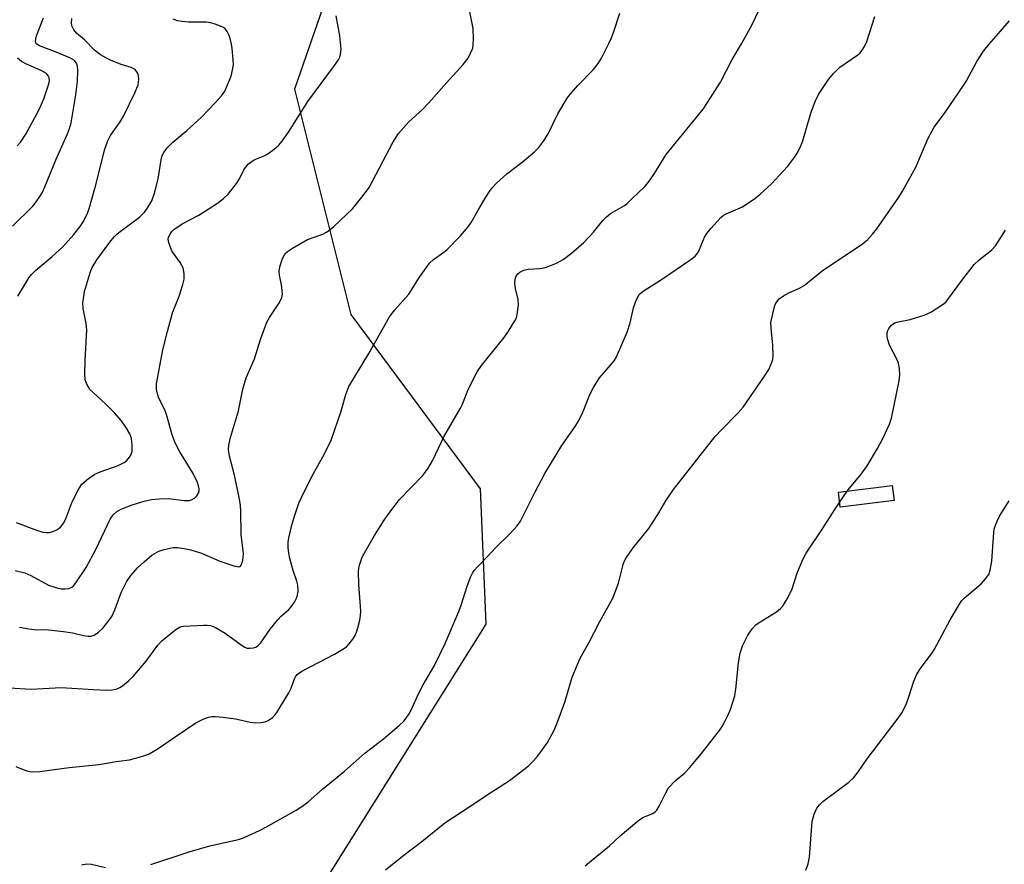
# Model space of a CAD drawing. Units: inches. Extents: x 1237767 to 1243767, y 533455 to 537455.
# Drawn here: x 1238230 to 1238483, y 535361 to 535577 of the extents above; entities that cross this region are included whole.
import ezdxf

# ---------------------------------------------------------------- set-up
doc = ezdxf.new("R2010")
doc.units = ezdxf.units.IN
doc.header["$MEASUREMENT"] = 0
for name, color, linetype in [('CULTRL-Pad', 6, 'Continuous'), ('NTRL-Trees', 3, 'Continuous'), ('Undefined', 1, 'Continuous')]:
    doc.layers.add(name, color=color, linetype=linetype)

msp = doc.modelspace()

# ---------------------------------------------------------------- linework, layer by layer
at = {"layer": 'CULTRL-Pad'}
msp.add_lwpolyline([(1238454.45, 535454.12), (1238440.65, 535452.42), (1238440.18, 535456.25), (1238453.98, 535457.95)], close=True, dxfattribs=at)
at = {"layer": 'NTRL-Trees'}
msp.add_polyline3d([(1238493.8, 535630.82, 0), (1238411.29, 535604.35, 0), (1238348.53, 535602.87, 0), (1238313.69, 535597.1, 0), (1238300.7, 535559.58, 0), (1238315.14, 535501.85, 0), (1238348.33, 535457.1, 0), (1238349.78, 535422.46, 0), (1238306.69, 535353.7, 0), (1238226.02, 535335.01, 0), (1238146.65, 535268.72, 0), (1238102.56, 535173.58, 0), (1238023.74, 535124.32, 0), (1237951.42, 535104.93, 0), (1237911.01, 535076.07, 0), (1237902.35, 535027, 0), (1237925.44, 534976.48, 0), (1237971.48, 534952.04, 0), (1238014.38, 534883.52, 0)], dxfattribs=at)
at = {"layer": 'Undefined'}
for points, elevation in [([(1238375.24, 535360.46), (1238376.35, 535361.45), (1238381.45, 535365.62), (1238384.23, 535368.15), (1238388.95, 535372.16), (1238390.17, 535372.94), (1238392.58, 535373.91), (1238393.24, 535374.38), (1238393.61, 535374.76), (1238394.23, 535375.73), (1238395.89, 535379.19), (1238396.62, 535380.43), (1238398.28, 535382.25), (1238400.76, 535384.28), (1238401.98, 535385.6), (1238405.02, 535389.3), (1238409.67, 535395.2), (1238410.33, 535396.16), (1238411.03, 535397.43), (1238411.8, 535399), (1238412.46, 535400.58), (1238413.6, 535404.02), (1238413.9, 535405.72), (1238414.55, 535412.48), (1238415, 535415), (1238415.56, 535416.87), (1238416.95, 535419.59), (1238418.06, 535421.2), (1238418.99, 535422.22), (1238419.87, 535422.87), (1238424.32, 535425.58), (1238425.32, 535426.4), (1238426, 535427.22), (1238427.01, 535428.96), (1238428.19, 535431.26), (1238429.69, 535435.75), (1238431.08, 535439.04), (1238431.88, 535440.64), (1238436.1, 535446.83), (1238439.23, 535451.82), (1238441.64, 535455.43), (1238442.68, 535456.83), (1238445.97, 535460.87), (1238447.51, 535463.04), (1238450.21, 535467.48), (1238451.54, 535470.05), (1238453.28, 535473.71), (1238453.83, 535475.25), (1238455.73, 535484.85), (1238455.94, 535486.31), (1238455.88, 535487.96), (1238455.59, 535489.32), (1238455.14, 535490.37), (1238453.31, 535493.99), (1238452.84, 535495.33), (1238452.69, 535496.16), (1238452.67, 535496.97), (1238452.77, 535497.5), (1238453.1, 535498.24), (1238453.75, 535499.12), (1238454.55, 535499.66), (1238455.53, 535499.95), (1238458.59, 535500.55), (1238462.16, 535501.66), (1238463.84, 535502.45), (1238467.06, 535504.43), (1238467.71, 535505), (1238468.28, 535505.67), (1238471.81, 535510.51), (1238475.01, 535514.6), (1238476.26, 535515.79), (1238479.44, 535518.33), (1238480.46, 535519.39), (1238483.02, 535523.47)], 370), ([(1238431.81, 535359.35), (1238432.46, 535360.97), (1238432.75, 535362.69), (1238433.45, 535371.8), (1238433.97, 535373.71), (1238434.65, 535375.25), (1238435.36, 535376.15), (1238436.21, 535376.96), (1238442.84, 535381.93), (1238444.13, 535383.1), (1238445.37, 535384.65), (1238447.57, 535387.93), (1238455.52, 535398.31), (1238456.49, 535399.77), (1238457.68, 535402.11), (1238458.18, 535403.5), (1238459.5, 535407.78), (1238460.32, 535409.57), (1238461.37, 535411.28), (1238464.04, 535414.83), (1238464.86, 535416.05), (1238468.84, 535423.56), (1238471.19, 535427.59), (1238471.87, 535428.52), (1238472.48, 535429.14), (1238476.79, 535432.75), (1238477.92, 535434.03), (1238478.73, 535435.18), (1238479.12, 535436.25), (1238479.51, 535438.56), (1238480.03, 535445.9), (1238480.14, 535446.77), (1238480.36, 535447.58), (1238480.89, 535448.87), (1238481.53, 535450.14), (1238483.99, 535454.04)], 372)]:
    msp.add_lwpolyline(points, dxfattribs=dict(at, elevation=elevation))
for points in [[(1238229.19, 535385.96, 364), (1238231.97, 535384.82, 364), (1238232.78, 535384.65, 364), (1238233.62, 535384.6, 364), (1238235.34, 535384.69, 364), (1238242.86, 535385.68, 364), (1238250.51, 535386.44, 364), (1238254.9, 535387.24, 364), (1238258.36, 535387.65, 364), (1238262.06, 535388.63, 364), (1238263.43, 535389.16, 364), (1238265.48, 535390.38, 364), (1238270.06, 535393.58, 364), (1238275.41, 535397.14, 364), (1238277.25, 535398.08, 364), (1238278.64, 535398.59, 364), (1238279.5, 535398.73, 364), (1238280.37, 535398.77, 364), (1238282.38, 535398.6, 364), (1238285.52, 535398.16, 364), (1238289.29, 535397.26, 364), (1238290.71, 535397.14, 364), (1238292.09, 535397.2, 364), (1238293.17, 535397.38, 364), (1238293.91, 535397.69, 364), (1238295.02, 535398.51, 364), (1238295.61, 535399.1, 364), (1238296.12, 535399.78, 364), (1238299.24, 535404.82, 364), (1238299.82, 535405.99, 364), (1238300.7, 535408.43, 364), (1238300.95, 535408.94, 364), (1238301.4, 535409.54, 364), (1238302.01, 535410.05, 364), (1238302.72, 535410.47, 364), (1238310.95, 535414.7, 364), (1238313.11, 535415.99, 364), (1238313.99, 535416.65, 364), (1238314.57, 535417.26, 364), (1238315.61, 535418.61, 364), (1238316.22, 535419.56, 364), (1238316.57, 535420.34, 364), (1238316.91, 535421.46, 364), (1238317.4, 535423.46, 364), (1238317.6, 535424.61, 364), (1238317.65, 535425.78, 364), (1238317.56, 535428.13, 364), (1238317.15, 535432.6, 364), (1238317.13, 535435.86, 364), (1238317.2, 535436.74, 364), (1238317.37, 535437.54, 364), (1238318.06, 535439.62, 364), (1238318.86, 535441.16, 364), (1238321.18, 535445.17, 364), (1238323.68, 535449.13, 364), (1238324.86, 535450.83, 364), (1238327.58, 535454.36, 364), (1238333.56, 535460.57, 364), (1238334.31, 535461.47, 364), (1238334.97, 535462.44, 364), (1238336.14, 535464.46, 364), (1238339.02, 535470.46, 364), (1238343.27, 535477.81, 364), (1238343.75, 535478.84, 364), (1238345.24, 535482.61, 364), (1238347.54, 535487.13, 364), (1238348.67, 535488.73, 364), (1238354.45, 535495.88, 364), (1238355.57, 535497.55, 364), (1238357.22, 535500.22, 364), (1238357.58, 535500.99, 364), (1238357.81, 535501.79, 364), (1238358.15, 535504.29, 364), (1238358.04, 535505.69, 364), (1238357.35, 535508.51, 364), (1238357.17, 535509.64, 364), (1238357.27, 535510.92, 364), (1238357.63, 535511.83, 364), (1238357.94, 535512.21, 364), (1238358.5, 535512.69, 364), (1238359.47, 535513.18, 364), (1238360.58, 535513.43, 364), (1238363.55, 535513.57, 364), (1238364.69, 535513.76, 364), (1238365.75, 535514.12, 364), (1238367.86, 535515, 364), (1238369.62, 535515.92, 364), (1238371.72, 535517.58, 364), (1238374.88, 535520.31, 364), (1238377.33, 535522.95, 364), (1238379.73, 535525.9, 364), (1238380.67, 535526.87, 364), (1238381.74, 535527.68, 364), (1238385.29, 535529.77, 364), (1238385.99, 535530.31, 364), (1238387.31, 535531.52, 364), (1238390.55, 535534.61, 364), (1238391.51, 535535.73, 364), (1238392.84, 535537.69, 364), (1238396.02, 535542.8, 364), (1238405.47, 535554.46, 364), (1238406.63, 535556.16, 364), (1238409.92, 535561.38, 364), (1238412.96, 535567.16, 364), (1238415.3, 535571.22, 364), (1238417.94, 535576.03, 364), (1238422.49, 535585.53, 364)], [(1238227.56, 535406.14, 362), (1238233.14, 535405.77, 362), (1238240.81, 535406.18, 362), (1238249.1, 535405.65, 362), (1238252.39, 535405.53, 362), (1238253.86, 535405.58, 362), (1238254.97, 535405.79, 362), (1238255.88, 535406.17, 362), (1238256.56, 535406.61, 362), (1238258.07, 535407.86, 362), (1238259.29, 535409.03, 362), (1238262.6, 535412.97, 362), (1238265.63, 535417.05, 362), (1238266.61, 535418.17, 362), (1238270.36, 535421.14, 362), (1238271.37, 535421.7, 362), (1238272.19, 535421.89, 362), (1238277.42, 535422.18, 362), (1238278.29, 535422.18, 362), (1238279.13, 535422.08, 362), (1238280.42, 535421.54, 362), (1238282.9, 535420.09, 362), (1238286.97, 535417.12, 362), (1238287.95, 535416.5, 362), (1238288.47, 535416.3, 362), (1238289.29, 535416.24, 362), (1238290.13, 535416.36, 362), (1238290.92, 535416.62, 362), (1238291.37, 535416.92, 362), (1238291.94, 535417.54, 362), (1238294.41, 535421.16, 362), (1238296.3, 535423.44, 362), (1238297.31, 535424.53, 362), (1238299.26, 535426.22, 362), (1238299.86, 535426.85, 362), (1238300.7, 535428.05, 362), (1238301.23, 535429.08, 362), (1238301.46, 535429.88, 362), (1238301.63, 535430.97, 362), (1238301.57, 535432.39, 362), (1238301.31, 535433.48, 362), (1238300.37, 535436.19, 362), (1238299.52, 535439.24, 362), (1238299.19, 535440.64, 362), (1238299.06, 535442.04, 362), (1238299.09, 535443.45, 362), (1238299.25, 535444.56, 362), (1238300.11, 535448.16, 362), (1238300.79, 535450.38, 362), (1238301.83, 535453.42, 362), (1238302.52, 535455.03, 362), (1238305.15, 535460.26, 362), (1238308.37, 535466.08, 362), (1238310.06, 535469.62, 362), (1238312.59, 535476.75, 362), (1238313.85, 535481.3, 362), (1238314.64, 535483.33, 362), (1238319.75, 535491.78, 362), (1238325.03, 535501.24, 362), (1238326.44, 535503.04, 362), (1238330.04, 535507.04, 362), (1238332.77, 535511.36, 362), (1238335.28, 535514.99, 362), (1238336.31, 535515.95, 362), (1238338.96, 535517.76, 362), (1238339.85, 535518.49, 362), (1238343.23, 535521.98, 362), (1238345.24, 535524.25, 362), (1238346.02, 535525.4, 362), (1238348.09, 535529.13, 362), (1238349.75, 535531.89, 362), (1238350.69, 535533.38, 362), (1238351.39, 535534.31, 362), (1238352.6, 535535.54, 362), (1238355.13, 535537.88, 362), (1238359.03, 535540.85, 362), (1238362.22, 535543.5, 362), (1238363.27, 535544.53, 362), (1238364.5, 535546.21, 362), (1238365.64, 535547.96, 362), (1238368.2, 535553.29, 362), (1238370.62, 535557.31, 362), (1238371.52, 535558.44, 362), (1238373.47, 535560.6, 362), (1238377.38, 535564.63, 362), (1238378.54, 535566.13, 362), (1238379.4, 535567.55, 362), (1238381.34, 535571.42, 362), (1238381.95, 535572.73, 362), (1238382.56, 535574.37, 362), (1238384.12, 535579.06, 362)], [(1238230.19, 535421.68, 360), (1238232.5, 535421.2, 360), (1238233.93, 535421.06, 360), (1238237.61, 535420.94, 360), (1238241.41, 535420.52, 360), (1238243.73, 535420.19, 360), (1238246.59, 535419.52, 360), (1238247.72, 535419.34, 360), (1238248.53, 535419.38, 360), (1238249.28, 535419.61, 360), (1238250.38, 535420.37, 360), (1238251.58, 535421.5, 360), (1238252.83, 535423.01, 360), (1238253.8, 535424.36, 360), (1238254.64, 535426.12, 360), (1238255.86, 535429.62, 360), (1238256.3, 535430.68, 360), (1238257.61, 535433.25, 360), (1238258.74, 535434.91, 360), (1238260.39, 535436.88, 360), (1238262.08, 535438.44, 360), (1238264.1, 535440.08, 360), (1238265.89, 535441.13, 360), (1238267.27, 535441.59, 360), (1238269.55, 535442.05, 360), (1238270.69, 535442.08, 360), (1238272.41, 535441.86, 360), (1238274.09, 535441.47, 360), (1238276.79, 535440.6, 360), (1238281.55, 535438.54, 360), (1238285.11, 535437.36, 360), (1238286.38, 535437.11, 360), (1238286.77, 535437.21, 360), (1238287.03, 535437.51, 360), (1238287.4, 535438.75, 360), (1238287.58, 535440.47, 360), (1238286.96, 535445.42, 360), (1238286.89, 535451.28, 360), (1238286.8, 535452.95, 360), (1238286.51, 535454.86, 360), (1238285.29, 535460.64, 360), (1238284.03, 535465.46, 360), (1238283.77, 535467.18, 360), (1238283.8, 535468.32, 360), (1238284.23, 535470.3, 360), (1238286.33, 535477.11, 360), (1238287.42, 535482.67, 360), (1238288.28, 535485.61, 360), (1238290.46, 535490.41, 360), (1238291.95, 535495.43, 360), (1238293.55, 535499.82, 360), (1238294.26, 535501.08, 360), (1238296.86, 535504.93, 360), (1238297.45, 535506.21, 360), (1238297.59, 535507.05, 360), (1238297.55, 535507.92, 360), (1238297.33, 535509.39, 360), (1238296.82, 535511.87, 360), (1238296.73, 535512.95, 360), (1238296.93, 535514.05, 360), (1238297.55, 535515.94, 360), (1238297.87, 535516.72, 360), (1238298.29, 535517.42, 360), (1238298.92, 535518, 360), (1238300.15, 535518.82, 360), (1238304.02, 535521.08, 360), (1238307.93, 535522.45, 360), (1238308.71, 535522.8, 360), (1238309.44, 535523.24, 360), (1238310.79, 535524.4, 360), (1238315.57, 535528.92, 360), (1238318.64, 535532.72, 360), (1238319.81, 535534.36, 360), (1238325.94, 535545.92, 360), (1238327.31, 535548.2, 360), (1238329.99, 535551.19, 360), (1238333.51, 535554.39, 360), (1238335.07, 535555.98, 360), (1238339.62, 535561.22, 360), (1238343.96, 535565.92, 360), (1238345.19, 535567.52, 360), (1238345.85, 535568.79, 360), (1238346.38, 535570.12, 360), (1238346.54, 535570.97, 360), (1238346.6, 535572.44, 360), (1238346.49, 535575.11, 360), (1238345.32, 535581.11, 360)], [(1238228.39, 535524.48, 352), (1238233.58, 535529.57, 352), (1238234.45, 535530.67, 352), (1238235.39, 535532.05, 352), (1238235.93, 535533.03, 352), (1238236.65, 535534.58, 352), (1238239.56, 535541.64, 352), (1238242.45, 535548.11, 352), (1238242.96, 535549.51, 352), (1238243.36, 535550.95, 352), (1238244.61, 535558.15, 352), (1238245.06, 535561.56, 352), (1238245.12, 535564.42, 352), (1238244.99, 535565.52, 352), (1238244.77, 535566.23, 352), (1238244.22, 535566.94, 352), (1238243.04, 535567.64, 352), (1238239.51, 535569.07, 352), (1238235.24, 535570.66, 352), (1238234.6, 535571.11, 352), (1238234.37, 535571.45, 352), (1238234.27, 535571.79, 352), (1238234.33, 535572.51, 352), (1238234.55, 535573.28, 352), (1238236.31, 535577.89, 352)], [(1238229, 535436.17, 358), (1238231.5, 535435.58, 358), (1238233.03, 535434.92, 358), (1238237.62, 535432.46, 358), (1238239.73, 535431.75, 358), (1238240.81, 535431.52, 358), (1238241.96, 535431.47, 358), (1238242.79, 535431.58, 358), (1238243.55, 535431.91, 358), (1238244, 535432.27, 358), (1238244.61, 535432.98, 358), (1238247.25, 535436.98, 358), (1238249.76, 535441.54, 358), (1238253.41, 535449.36, 358), (1238254.19, 535450.47, 358), (1238255.15, 535451.35, 358), (1238256.39, 535452.01, 358), (1238259.03, 535453.06, 358), (1238262.16, 535453.98, 358), (1238264.04, 535454.39, 358), (1238265.98, 535454.57, 358), (1238268.32, 535454.63, 358), (1238272.36, 535454.15, 358), (1238273.77, 535454.16, 358), (1238274.29, 535454.32, 358), (1238274.99, 535454.76, 358), (1238275.61, 535455.33, 358), (1238276.07, 535455.99, 358), (1238276.22, 535456.57, 358), (1238276.22, 535457.1, 358), (1238276.06, 535457.91, 358), (1238275.79, 535458.71, 358), (1238274.67, 535461.01, 358), (1238271.25, 535466.64, 358), (1238270.04, 535468.92, 358), (1238269.3, 535470.94, 358), (1238267.86, 535476.21, 358), (1238267.4, 535477.37, 358), (1238265.92, 535480.37, 358), (1238265.54, 535481.47, 358), (1238265.29, 535482.61, 358), (1238265.32, 535484.02, 358), (1238265.95, 535487.7, 358), (1238266.93, 535492.76, 358), (1238268.07, 535497.43, 358), (1238269.37, 535502.21, 358), (1238271.11, 535506.51, 358), (1238272.07, 535509.51, 358), (1238272.38, 535510.89, 358), (1238272.37, 535512.34, 358), (1238272.1, 535513.75, 358), (1238271.37, 535515.18, 358), (1238269.54, 535517.59, 358), (1238269.11, 535518.32, 358), (1238268.43, 535520.27, 358), (1238268.31, 535521.1, 358), (1238268.39, 535521.63, 358), (1238268.75, 535522.37, 358), (1238269.25, 535523.06, 358), (1238269.83, 535523.67, 358), (1238270.46, 535524.16, 358), (1238271.85, 535525.03, 358), (1238276.18, 535527.28, 358), (1238280.95, 535530.37, 358), (1238282.5, 535531.54, 358), (1238283.67, 535532.69, 358), (1238285.76, 535535.44, 358), (1238286.55, 535536.63, 358), (1238287.7, 535538.88, 358), (1238288.35, 535539.81, 358), (1238288.89, 535540.44, 358), (1238289.54, 535540.96, 358), (1238290.5, 535541.52, 358), (1238293.06, 535542.57, 358), (1238293.82, 535542.97, 358), (1238295.5, 535544.21, 358), (1238296.62, 535545.19, 358), (1238297.5, 535546.28, 358), (1238299.12, 535548.59, 358), (1238304.1, 535556.41, 358), (1238310.95, 535565.62, 358), (1238311.92, 535567.07, 358), (1238312.27, 535567.8, 358), (1238312.5, 535568.54, 358), (1238312.65, 535569.86, 358), (1238312.29, 535573.27, 358), (1238311.36, 535578.4, 358)], [(1238229.33, 535448.51, 356), (1238234.53, 535446.54, 356), (1238236.12, 535446.05, 356), (1238236.99, 535445.92, 356), (1238237.86, 535445.96, 356), (1238238.7, 535446.15, 356), (1238239.74, 535446.63, 356), (1238240.66, 535447.3, 356), (1238241.48, 535448.37, 356), (1238242.09, 535449.71, 356), (1238243.67, 535453.79, 356), (1238245.34, 535457.14, 356), (1238246.14, 535458.31, 356), (1238247.85, 535459.79, 356), (1238249.5, 535460.89, 356), (1238250.82, 535461.45, 356), (1238255.42, 535463.14, 356), (1238257, 535463.89, 356), (1238257.66, 535464.4, 356), (1238258.39, 535465.23, 356), (1238258.81, 535465.91, 356), (1238259.03, 535466.68, 356), (1238259.07, 535468.34, 356), (1238258.9, 535470.02, 356), (1238258.48, 535471.21, 356), (1238257.63, 535472.71, 356), (1238256.29, 535474.52, 356), (1238254.44, 535476.66, 356), (1238252.23, 535478.88, 356), (1238249, 535481.8, 356), (1238248.21, 535482.62, 356), (1238247.48, 535483.8, 356), (1238247.03, 535485.09, 356), (1238246.92, 535486.52, 356), (1238246.99, 535490.03, 356), (1238247.39, 535497.91, 356), (1238247.21, 535499.53, 356), (1238246.48, 535503.32, 356), (1238246.43, 535504.78, 356), (1238246.61, 535506.54, 356), (1238246.82, 535507.71, 356), (1238248.34, 535512.84, 356), (1238248.82, 535513.9, 356), (1238250.02, 535515.84, 356), (1238253.34, 535520.37, 356), (1238254.43, 535521.69, 356), (1238255.21, 535522.48, 356), (1238256.29, 535523.39, 356), (1238260.92, 535526.8, 356), (1238262.19, 535528.05, 356), (1238262.93, 535528.96, 356), (1238264.07, 535530.99, 356), (1238264.77, 535532.91, 356), (1238265.74, 535536.61, 356), (1238266.44, 535541.43, 356), (1238266.78, 535542.56, 356), (1238267.14, 535543.36, 356), (1238268.02, 535544.52, 356), (1238269.45, 535546.01, 356), (1238273.1, 535548.97, 356), (1238276.72, 535552.32, 356), (1238280.36, 535556.11, 356), (1238281.93, 535557.91, 356), (1238282.79, 535559.11, 356), (1238283.78, 535561.25, 356), (1238284.42, 535562.91, 356), (1238284.87, 535564.85, 356), (1238285.01, 535565.98, 356), (1238284.99, 535567.12, 356), (1238284.71, 535569.98, 356), (1238284.51, 535571.13, 356), (1238284.18, 535572.55, 356), (1238283.89, 535573.37, 356), (1238283.4, 535574.4, 356), (1238282.9, 535575.06, 356), (1238282.46, 535575.38, 356), (1238281.7, 535575.76, 356), (1238280.33, 535576.28, 356), (1238279.21, 535576.61, 356), (1238278.06, 535576.73, 356), (1238273.51, 535576.72, 356), (1238271.8, 535576.9, 356), (1238270.66, 535577.14, 356), (1238269.58, 535577.49, 356)], [(1238229.76, 535506.5, 354), (1238231.93, 535510.23, 354), (1238232.56, 535511.19, 354), (1238233.26, 535512.08, 354), (1238234.27, 535513.09, 354), (1238238.51, 535516.68, 354), (1238241.16, 535519.1, 354), (1238244.11, 535522.33, 354), (1238245.7, 535524.34, 354), (1238246.47, 535525.53, 354), (1238247.5, 535527.57, 354), (1238247.99, 535528.95, 354), (1238249.61, 535534.68, 354), (1238252.05, 535544.22, 354), (1238252.7, 535546.16, 354), (1238253.48, 535547.71, 354), (1238255.94, 535551.23, 354), (1238256.84, 535552.68, 354), (1238259.8, 535558.82, 354), (1238260.54, 535560.67, 354), (1238260.72, 535562.03, 354), (1238260.67, 535563.1, 354), (1238260.41, 535563.81, 354), (1238259.78, 535564.59, 354), (1238258.79, 535565.13, 354), (1238256.22, 535565.91, 354), (1238253.48, 535566.98, 354), (1238252.43, 535567.5, 354), (1238250.95, 535568.4, 354), (1238249.36, 535569.6, 354), (1238246.83, 535572.27, 354), (1238244.74, 535573.98, 354), (1238244.08, 535574.83, 354), (1238243.61, 535575.79, 354), (1238243.48, 535576.58, 354), (1238243.57, 535577.71, 354)], [(1238263.81, 535360.85, 366), (1238273.67, 535364.03, 366), (1238278.93, 535365.63, 366), (1238286.3, 535367.19, 366), (1238287.38, 535367.56, 366), (1238288.74, 535368.15, 366), (1238291.71, 535369.53, 366), (1238293.5, 535370.47, 366), (1238301.14, 535374.75, 366), (1238302.57, 535375.68, 366), (1238304.16, 535376.9, 366), (1238307.9, 535380.15, 366), (1238313.53, 535384.72, 366), (1238318.72, 535389.32, 366), (1238323.47, 535393.05, 366), (1238327.54, 535396.47, 366), (1238328.79, 535397.67, 366), (1238329.94, 535399.19, 366), (1238330.48, 535400.19, 366), (1238332.04, 535403.63, 366), (1238333.43, 535406.43, 366), (1238336.6, 535411.85, 366), (1238339.32, 535417.5, 366), (1238342.86, 535425.71, 366), (1238343.42, 535427.27, 366), (1238344.97, 535432.21, 366), (1238345.79, 535434.44, 366), (1238346.29, 535435.5, 366), (1238346.75, 535436.18, 366), (1238347.66, 535437.23, 366), (1238350.1, 535439.65, 366), (1238352.22, 535441.96, 366), (1238356.02, 535445.69, 366), (1238357.77, 535447.67, 366), (1238358.63, 535448.84, 366), (1238362.29, 535456.22, 366), (1238364.86, 535461.05, 366), (1238369.28, 535468.23, 366), (1238372.67, 535473.11, 366), (1238373.56, 535474.62, 366), (1238374.72, 535476.95, 366), (1238376.43, 535481.3, 366), (1238377.38, 535483.09, 366), (1238378.92, 535485.54, 366), (1238381.75, 535488.79, 366), (1238382.64, 535489.97, 366), (1238383.26, 535490.97, 366), (1238386.02, 535497.28, 366), (1238386.73, 535499.72, 366), (1238387.61, 535503.51, 366), (1238388.41, 535505.67, 366), (1238389.09, 535506.9, 366), (1238389.68, 535507.47, 366), (1238390.36, 535507.96, 366), (1238394.77, 535510.82, 366), (1238402.29, 535515.91, 366), (1238403.43, 535516.78, 366), (1238403.82, 535517.19, 366), (1238404.28, 535517.9, 366), (1238405.86, 535521.6, 366), (1238406.39, 535522.56, 366), (1238407.47, 535523.89, 366), (1238409.98, 535526.64, 366), (1238410.62, 535527.19, 366), (1238411.37, 535527.62, 366), (1238415.54, 535529.38, 366), (1238418.71, 535531.58, 366), (1238420.1, 535532.7, 366), (1238422.98, 535535.32, 366), (1238426.03, 535538.54, 366), (1238427.18, 535539.88, 366), (1238428.99, 535542.23, 366), (1238429.64, 535543.2, 366), (1238430.3, 535544.44, 366), (1238431.04, 535546.31, 366), (1238433.08, 535553.47, 366), (1238434.19, 535556.39, 366), (1238435.08, 535558.18, 366), (1238437.64, 535562.09, 366), (1238438.94, 535563.62, 366), (1238440.56, 535565.24, 366), (1238445.17, 535568.4, 366), (1238445.72, 535568.89, 366), (1238446.27, 535569.55, 366), (1238446.87, 535570.53, 366), (1238447.44, 535571.83, 366), (1238449.51, 535578.22, 366)], [(1238324.05, 535359.41, 368), (1238328.34, 535362.98, 368), (1238333.34, 535366.72, 368), (1238339.21, 535371.47, 368), (1238343.72, 535374.36, 368), (1238351.26, 535379.42, 368), (1238355.86, 535382.34, 368), (1238359.87, 535385.4, 368), (1238360.78, 535386.17, 368), (1238361.82, 535387.21, 368), (1238362.8, 535388.32, 368), (1238363.87, 535389.72, 368), (1238365.57, 535392.13, 368), (1238367.25, 535395.27, 368), (1238367.93, 535396.91, 368), (1238369.98, 535402.46, 368), (1238371.93, 535408.8, 368), (1238373.22, 535412.09, 368), (1238373.95, 535413.71, 368), (1238376.19, 535417.62, 368), (1238378.96, 535423.13, 368), (1238382.31, 535429.13, 368), (1238383.78, 535432.91, 368), (1238384.96, 535437.69, 368), (1238385.35, 535438.66, 368), (1238385.76, 535439.39, 368), (1238387.52, 535441.96, 368), (1238391.53, 535446.93, 368), (1238394.09, 535450.93, 368), (1238395.88, 535454.05, 368), (1238397.86, 535456.93, 368), (1238408.52, 535470.43, 368), (1238410.17, 535472.25, 368), (1238414.48, 535476.63, 368), (1238415.75, 535478.04, 368), (1238421.2, 535485.97, 368), (1238422.29, 535487.68, 368), (1238423.21, 535489.76, 368), (1238423.35, 535490.3, 368), (1238423.44, 535491.12, 368), (1238423.37, 535493.91, 368), (1238422.89, 535498.32, 368), (1238422.88, 535499.79, 368), (1238423.15, 535501.23, 368), (1238423.71, 535503.53, 368), (1238423.98, 535504.37, 368), (1238424.35, 535505.06, 368), (1238424.98, 535505.82, 368), (1238426.11, 535506.63, 368), (1238427.6, 535507.44, 368), (1238430.02, 535508.45, 368), (1238431.37, 535509.26, 368), (1238436, 535513.01, 368), (1238446.35, 535519.94, 368), (1238447.61, 535520.97, 368), (1238448.94, 535522.41, 368), (1238449.99, 535523.79, 368), (1238453.54, 535528.81, 368), (1238455.67, 535531.92, 368), (1238456.59, 535533.42, 368), (1238460.03, 535539.58, 368), (1238463.22, 535547.06, 368), (1238464.76, 535549.85, 368), (1238467.48, 535553.48, 368), (1238472.24, 535560.51, 368), (1238472.99, 535561.75, 368), (1238475.65, 535566.66, 368), (1238477.41, 535569.33, 368), (1238478.81, 535571.11, 368), (1238484.08, 535577.12, 368)], [(1238229.59, 535545.03, 350), (1238230.49, 535546.12, 350), (1238231.76, 535548.03, 350), (1238235.23, 535554.37, 350), (1238236.35, 535557.11, 350), (1238237.64, 535560.92, 350), (1238237.8, 535561.72, 350), (1238237.75, 535562.48, 350), (1238237.53, 535562.97, 350), (1238237.03, 535563.56, 350), (1238235.74, 535564.35, 350), (1238231.93, 535565.97, 350), (1238230.63, 535566.64, 350), (1238229.6, 535567.54, 350)], [(1238246.09, 535360.71, 366), (1238247.39, 535360.97, 366), (1238248.65, 535360.87, 366), (1238252.21, 535360.07, 366)]]:
    msp.add_polyline3d(points, dxfattribs=at)

doc.saveas('drawing.dxf')
